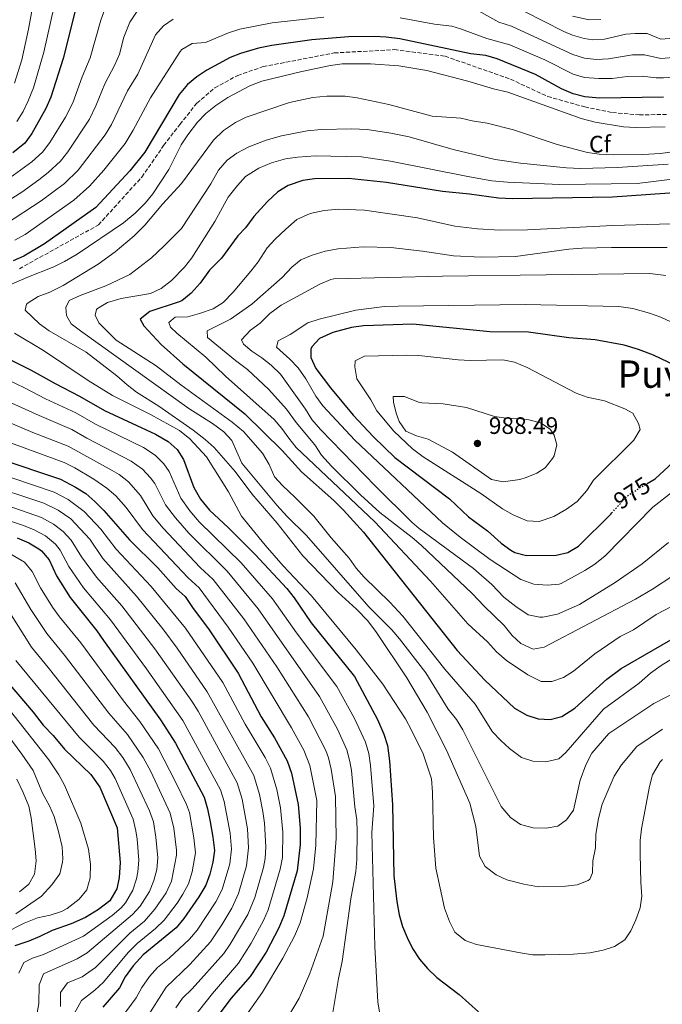
# Model space of a CAD drawing. Units: metres. Extents: x 655258 to 658729, y 4727862 to 4730253.
# Drawn here: x 656438 to 656708, y 4729575 to 4729989 of the extents above; entities that cross this region are included whole.
import ezdxf
from ezdxf.enums import TextEntityAlignment as Align

# ---------------------------------------------------------------- set-up
doc = ezdxf.new("R2010")
doc.units = ezdxf.units.M
doc.header["$MEASUREMENT"] = 0
doc.linetypes.add('DGN Style 3', pattern=[2.435891, 1.739922, -0.695969])
doc.linetypes.add('DGN Style 5', pattern=[1.217945, 0.521977, -0.695969])
for name, color, linetype, lineweight in [('Cota de curva de nivel directora', 7, 'Continuous', 0), ('Cota de punto acotado terreno', 7, 'Continuous', 0), ('Curva de nivel directora', 30, 'Continuous', 30), ('Curva de nivel directora no vista', 30, 'DGN Style 5', 30), ('Curva de nivel intermedia', 30, 'Continuous', 0), ('Etiqueta de zona arbolada', 92, 'Continuous', 0), ('Punto acotado terreno (símbolo)', 7, 'Continuous', 0), ('Senda', 7, 'DGN Style 3', 0), ('Texto de Área (paraje) menor', 7, 'Continuous', 0)]:
    doc.layers.add(name, color=color, linetype=linetype, lineweight=lineweight)
doc.styles.add('Style-Arial', font='arial.ttf')

# ---------------------------------------------------------------- blocks, each defined once
blk = doc.blocks.new('5PATER')
at = {"layer": 'Punto acotado terreno (símbolo)', "linetype": 'Continuous', "lineweight": 0}
h = blk.add_hatch(color=51, dxfattribs=at)
edge = h.paths.add_edge_path()
edge.add_ellipse((0, 0), major_axis=(-0.11, -0.111), ratio=0.999422, start_angle=0, end_angle=360)

msp = doc.modelspace()

# ---------------------------------------------------------------- linework, layer by layer
at = {"layer": 'Curva de nivel directora', "color": 30, "linetype": 'Continuous', "lineweight": 30, "flags": 128}
for points, elevation in [([(656485.56, 4730023.42), (656481.04, 4730021.05), (656476.97, 4730018.15), (656473.16, 4730014.43), (656469.83, 4730009.77), (656463.9, 4730000.15), (656461.73, 4729995.09), (656455.99, 4729972.25), (656450.82, 4729956.03), (656448.78, 4729951.24), (656442.85, 4729940.83), (656439.89, 4729936.79), (656434.92, 4729932.62)], 900), ([(656708.01, 4729956.05), (656681.15, 4729955.57), (656674.97, 4729956.17), (656670.07, 4729957.48), (656665.26, 4729959.54), (656654.38, 4729965.52), (656638.27, 4729972.15), (656633.45, 4729973.48), (656627.13, 4729974.23), (656597.4, 4729980.52), (656591.7, 4729981.22), (656586.71, 4729981.54), (656575.83, 4729981.37), (656560.42, 4729980.15), (656543.68, 4729977.68), (656538.06, 4729976.55), (656530.51, 4729974.43), (656526.09, 4729972.67), (656516.39, 4729967.36), (656512.18, 4729964.55), (656508.3, 4729961.33), (656504.77, 4729957.13), (656490.33, 4729932.97), (656484.04, 4729925.18), (656469.77, 4729909.7), (656448.19, 4729894.48), (656439.6, 4729889.29), (656435, 4729887.33)], 925), ([(656716.52, 4729916.21), (656686.65, 4729914.03), (656644.73, 4729913.38), (656638.77, 4729913.69), (656626.58, 4729915.35), (656615.23, 4729916.44), (656591.81, 4729920.29), (656575.86, 4729921.97), (656561.53, 4729921.76), (656556.59, 4729921.01), (656550.46, 4729918.94), (656546.21, 4729916.31), (656541.87, 4729912.23), (656536.11, 4729906.02), (656532.61, 4729901.21), (656529.36, 4729897.85), (656522.49, 4729888.48), (656517.41, 4729883.38), (656513.52, 4729878.03), (656509.75, 4729873.74), (656505.81, 4729870.62), (656504.39, 4729869.95), (656492.41, 4729866.06), (656488.4, 4729862.84), (656489.86, 4729860.07), (656497.12, 4729852.18), (656506.24, 4729844.18), (656532.36, 4729823.16), (656547.94, 4729807.73), (656556.09, 4729798.8), (656569.64, 4729786.72), (656573.78, 4729782.65), (656582.07, 4729773.52), (656621.46, 4729723.73)], 950), ([(656713.01, 4729843.4), (656703.8, 4729847.8), (656697.56, 4729850.17), (656691.58, 4729851.93), (656679.37, 4729854.13), (656668.3, 4729855.03), (656651.34, 4729857.46), (656635.14, 4729857.54), (656602.81, 4729860.75), (656582.06, 4729860.03), (656577.12, 4729859.3), (656569.19, 4729857.26), (656563.58, 4729854.74), (656560.37, 4729851.23), (656559.98, 4729850.3), (656560.04, 4729846.73), (656562.07, 4729842.16), (656568.21, 4729834.03), (656577.77, 4729822.57), (656586.35, 4729813.4)], 975), ([(656430.93, 4729847.26), (656442.66, 4729841.49), (656452.67, 4729835.82), (656462.94, 4729830.55), (656473.35, 4729824.5), (656494.8, 4729814.64), (656500.13, 4729811.55), (656503.86, 4729808.21), (656506.51, 4729803.9), (656510.88, 4729792.14), (656513.74, 4729787.29), (656517.51, 4729782.72), (656525.26, 4729775.47), (656536.63, 4729764.08), (656549.9, 4729749.75), (656553.01, 4729745.84), (656560.17, 4729735.36), (656578.28, 4729712.89), (656588.05, 4729694.78), (656590.66, 4729688.6), (656592.19, 4729683.84), (656593.1, 4729677.45), (656594.28, 4729659.05), (656594.87, 4729629.17), (656596.1, 4729618.44), (656597.11, 4729612.9), (656598.51, 4729607.9)], 925), ([(656586.35, 4729813.4), (656595.34, 4729804.81), (656618.23, 4729787.44), (656626.15, 4729779.89), (656634.21, 4729773.97), (656639.95, 4729768.86), (656643.95, 4729765.92), (656645.69, 4729764.98), (656650.54, 4729763.65), (656663.04, 4729763.79), (656667.92, 4729764.87), (656672.3, 4729767.58), (656685.92, 4729781.07), (656686.33, 4729781.52)], 975), ([(656428.42, 4729804.49), (656454.9, 4729795.65), (656461.25, 4729792.32), (656465.5, 4729789.62), (656469.33, 4729786.31), (656473.12, 4729782.55), (656483.93, 4729770.2), (656495.8, 4729758.44), (656503.47, 4729749.82), (656507.22, 4729746.51), (656510.61, 4729741.47), (656517.09, 4729732.84), (656529.55, 4729714.24), (656539.18, 4729695.95), (656544.78, 4729687.1), (656550.01, 4729677.51), (656551.87, 4729672.27), (656554.74, 4729659.21), (656555.55, 4729649.19), (656555.52, 4729642.42), (656554.22, 4729631.25), (656548.72, 4729612.44), (656546.63, 4729607.42), (656541.24, 4729597.16), (656534.6, 4729586.94), (656526.49, 4729577.68), (656519.88, 4729568.85)], 900), ([(656701.21, 4729793.87), (656704.61, 4729795.78), (656717.52, 4729807.94)], 975), ([(656436.8, 4729771.01), (656441.59, 4729768.97), (656445.88, 4729766.44), (656446.93, 4729765.61), (656450.16, 4729761.78), (656453.18, 4729755.12), (656458.92, 4729745.97), (656470.2, 4729732.1), (656472.95, 4729727.92), (656496.97, 4729694.68), (656503.16, 4729684.87), (656515.2, 4729662.16), (656516.62, 4729657.36), (656517.69, 4729651.85), (656518.89, 4729645.42), (656519.51, 4729639.87), (656518.94, 4729634.9)], 875), ([(656621.46, 4729723.73), (656633, 4729711.39), (656645.51, 4729699.63), (656650.72, 4729696.67), (656655.5, 4729695.15), (656660.49, 4729694.83), (656665.35, 4729696.09), (656670.87, 4729699.61), (656684.2, 4729711.78), (656690.29, 4729716.19), (656717.37, 4729731.96), (656725.01, 4729736.8)], 950), ([(656429.76, 4729714.03), (656443.5, 4729697.84), (656447.68, 4729692.48), (656451.85, 4729688.05), (656456.57, 4729682.3), (656467.71, 4729671.76), (656471.5, 4729666.39), (656478.69, 4729649.36), (656479.92, 4729634.77), (656479.62, 4729628.55), (656478.52, 4729623.68), (656475.62, 4729618.7), (656470.82, 4729615.12), (656465.42, 4729611.72), (656459.39, 4729609.08), (656451.39, 4729606.29), (656446.27, 4729603.7), (656441.65, 4729601.78), (656435.75, 4729599.83)], 850), ([(656518.94, 4729634.9), (656517.68, 4729629.92), (656515.9, 4729625.25), (656513.06, 4729620.33), (656506.72, 4729611.23), (656503.49, 4729607.4), (656489.63, 4729596.11), (656485.46, 4729591.46), (656482.1, 4729586.78), (656479.65, 4729582.24), (656472.64, 4729574.07)], 875), ([(656598.51, 4729607.9), (656600.39, 4729603.27), (656602.73, 4729598.72), (656605.63, 4729594.26), (656609, 4729590.34), (656612.96, 4729586.46), (656622.23, 4729579.43), (656630.42, 4729572.15)], 925)]:
    msp.add_lwpolyline(points, dxfattribs=dict(at, elevation=elevation))
at = {"layer": 'Curva de nivel directora no vista', "color": 30, "linetype": 'DGN Style 5', "lineweight": 30, "elevation": 975, "flags": 128}
msp.add_lwpolyline([(656686.33, 4729781.52), (656692.67, 4729788.54), (656698.39, 4729792.28), (656701.21, 4729793.87)], dxfattribs=at)
at = {"layer": 'Curva de nivel intermedia', "color": 30, "linetype": 'Continuous', "lineweight": 0, "flags": 128}
for points, elevation in [([(656462.61, 4730038.43), (656458.97, 4730034.91), (656456.42, 4730030.97), (656453.22, 4730021.49), (656447.01, 4730009.15), (656445.14, 4730004.49), (656441.44, 4729984.58), (656438.66, 4729971.78), (656435.66, 4729961.85)], 890), ([(656453.51, 4730000.03), (656447.96, 4729974.92), (656443.6, 4729959.89), (656441.42, 4729954.53), (656439.2, 4729950.06), (656436.6, 4729945.78)], 895), ([(656766.51, 4729994.36), (656754.05, 4729982.58), (656749.98, 4729979.38), (656734.93, 4729969.72), (656730.35, 4729967.69), (656726.57, 4729966.72), (656713.74, 4729964.64), (656707.98, 4729964.14), (656704.99, 4729964.11), (656699.06, 4729964.82), (656692.75, 4729964.67), (656686.46, 4729963.93), (656680.97, 4729963.83), (656674.88, 4729964.32), (656670.08, 4729965.72), (656658.26, 4729971.66), (656643.51, 4729977.97), (656633.87, 4729980.63), (656622.87, 4729984.77), (656619.25, 4729985.83), (656611.94, 4729986.74), (656597.51, 4729989.3)], 920), ([(656756.17, 4729996.05), (656747.81, 4729988.01), (656740.67, 4729982.74), (656730.52, 4729976.45), (656725.87, 4729974.6), (656719.33, 4729973.32), (656706.97, 4729972.26), (656700.1, 4729973.77), (656695.1, 4729973.77), (656684.9, 4729972.16), (656679.9, 4729971.89), (656674.9, 4729972.44), (656670.04, 4729974.01), (656644.31, 4729985.85), (656638.98, 4729987.58), (656626.63, 4729994.33)], 915), ([(656487.73, 4729992.97), (656484, 4729987.51), (656481.54, 4729981.2), (656479.72, 4729974.15), (656477.74, 4729969.55), (656473.56, 4729961.63), (656469.79, 4729952.37), (656467.12, 4729946.82), (656457.97, 4729933.1), (656454.88, 4729929.17), (656449.75, 4729924.39), (656445.82, 4729921.31), (656438.63, 4729916.18), (656432.27, 4729912.09)], 910), ([(656473.56, 4729993.03), (656471.8, 4729988.34), (656467.38, 4729972.58), (656464.02, 4729964.56), (656460.07, 4729953.67), (656457.09, 4729947.59), (656450.41, 4729936.96), (656447.39, 4729932.98), (656442.93, 4729928.95), (656433.69, 4729922.18)], 905), ([(656735.52, 4729988.88), (656728.6, 4729984.52), (656726.1, 4729983.19), (656719.95, 4729981.35), (656706.94, 4729980.37), (656701.15, 4729982.71), (656696.15, 4729982.83), (656692.23, 4729982.43), (656683.34, 4729980.4), (656678.34, 4729980.14), (656674.71, 4729980.61), (656669.89, 4729982.02), (656666.16, 4729983.63), (656649.74, 4729992.04)], 910), ([(656502.25, 4729988.84), (656498.12, 4729986.02), (656494.84, 4729982.15), (656487.38, 4729965.7), (656483.11, 4729958.7), (656476.3, 4729944.5), (656473.71, 4729940.28), (656462.35, 4729925.38), (656456.6, 4729919.82), (656446.87, 4729912.48), (656431.88, 4729902.75)], 915), ([(656565.53, 4729989.65), (656543.79, 4729987.25), (656530.25, 4729984.65), (656525.51, 4729983.05), (656515.85, 4729978.94), (656510.22, 4729978.57), (656505.85, 4729976.08), (656505.14, 4729975.27), (656492.66, 4729955.77), (656485.43, 4729942.22), (656482.02, 4729936.62), (656473.09, 4729925.37), (656467.08, 4729918.68), (656460.53, 4729912.81), (656440.16, 4729898.39), (656435.76, 4729896.02)], 920), ([(656681.79, 4729988.63), (656676.78, 4729988.45), (656669.79, 4729990.05)], 905), ([(656708.68, 4729943.56), (656696.24, 4729943.24), (656691.25, 4729943.55), (656679.37, 4729945.52), (656673.53, 4729947.14), (656642.76, 4729958.08), (656636.64, 4729959.51), (656625.97, 4729962.78), (656608.67, 4729967.21), (656596.96, 4729969.14), (656585.09, 4729970.06), (656573.15, 4729970.05), (656568.2, 4729969.39), (656556.25, 4729966.82), (656539.4, 4729962.75), (656534.35, 4729960.81), (656525.15, 4729955.96), (656520.17, 4729952.55), (656515.99, 4729949.19), (656512.41, 4729945.49), (656508.34, 4729940.26), (656505.56, 4729936.1), (656500.44, 4729925.71), (656493.74, 4729915.49), (656490.56, 4729911.63), (656486.29, 4729907.32), (656481.41, 4729903.36), (656461.91, 4729890.1), (656456.59, 4729887.06), (656452.12, 4729884.82), (656440.77, 4729880.38), (656429.84, 4729875.64)], 930), ([(656711.72, 4729933.07), (656706.76, 4729932.38), (656699.37, 4729932.03), (656687.27, 4729931.84), (656681.09, 4729932.09), (656676.13, 4729932.75), (656663.41, 4729936.22), (656645.03, 4729942.37), (656634.06, 4729945.17), (656627.79, 4729946.08), (656622.91, 4729947.18), (656610.99, 4729948.11), (656592.72, 4729952.91), (656579.47, 4729955.83), (656574.49, 4729956.4), (656566.67, 4729956.4), (656560.84, 4729955.89), (656551.01, 4729953.84), (656532.86, 4729947.67), (656528.4, 4729945.42), (656523.39, 4729942.01), (656519.21, 4729937.97), (656505.69, 4729919.82), (656497.7, 4729911.06), (656490.36, 4729902.29), (656485.8, 4729897.84), (656477.86, 4729891.11), (656470.74, 4729885.92), (656455.98, 4729877.06), (656450.43, 4729874.18), (656445.55, 4729872.33), (656441.33, 4729869.7), (656440.69, 4729869.12), (656440.14, 4729866.57), (656446.15, 4729860.91), (656450.22, 4729858.01), (656465.64, 4729849.02), (656478.57, 4729839.06), (656482.87, 4729835.23), (656486.84, 4729832.19), (656496.2, 4729826.36), (656510.57, 4729816.21), (656515.64, 4729812.37), (656519.37, 4729809.03), (656528.29, 4729798.93), (656535.21, 4729789.56), (656545.94, 4729777.29), (656556.59, 4729763.45), (656571.48, 4729748.07), (656579.13, 4729741.13), (656583.95, 4729736.21), (656587.58, 4729731.27), (656600.32, 4729712.25), (656608.88, 4729697.84), (656616.96, 4729681.95), (656626.78, 4729659.75), (656629.27, 4729649.97), (656630.77, 4729637.46), (656633.17, 4729633.09), (656637.74, 4729629.61), (656642.28, 4729627.48), (656649.4, 4729625.64), (656655.6, 4729624.63), (656666.86, 4729624.81), (656671.84, 4729625.48), (656676.49, 4729627.2), (656677.14, 4729627.76), (656678.28, 4729630.49), (656678.36, 4729635.49), (656679.48, 4729640.92), (656679.64, 4729646.68), (656680.73, 4729653.21), (656682.24, 4729659.25), (656687.31, 4729671.09), (656690.37, 4729675.8), (656696.9, 4729683.51), (656707.66, 4729690.79)], 935), ([(656577.22, 4729942.76), (656564.44, 4729942.48), (656558.52, 4729941.88), (656547.63, 4729939.75), (656541.32, 4729937.99), (656533.99, 4729935.15), (656528.95, 4729932.53), (656524.9, 4729929.6), (656521.26, 4729925.45), (656518.06, 4729919.67), (656505.68, 4729900.89), (656498.31, 4729893.5), (656493.14, 4729888.64), (656484.1, 4729881.64), (656473.97, 4729876.84), (656463.24, 4729872.77), (656458.62, 4729870.66), (656457.14, 4729867.76), (656457.45, 4729864.38), (656459.45, 4729860.86), (656463.3, 4729857.95), (656508.75, 4729825.38), (656518.76, 4729819.1), (656523.55, 4729815.62), (656526.89, 4729811.9), (656531.09, 4729802.47), (656545.7, 4729784.81), (656550.01, 4729780.05), (656558.17, 4729772.05), (656584.3, 4729742.12), (656594, 4729732.47), (656597.27, 4729728.68), (656608.34, 4729714.44), (656617.71, 4729699.2), (656621.17, 4729694.79), (656623.8, 4729690.53), (656639.93, 4729658.25), (656643.89, 4729653.74), (656648, 4729650.76), (656653.28, 4729649.32), (656658.78, 4729649.23), (656663.71, 4729650.02), (656667.28, 4729652.66), (656670.28, 4729656.74), (656673.12, 4729669.35), (656675.47, 4729675.82), (656678.02, 4729680.68), (656685.17, 4729688.92), (656704.06, 4729701.57), (656714.41, 4729706.89)], 940), ([(656709.94, 4729927.91), (656688.79, 4729926.59), (656673.14, 4729926.12), (656667.38, 4729926.37), (656647.96, 4729928.36), (656637.44, 4729929.81), (656619.76, 4729934.04), (656601.31, 4729939.35), (656593.58, 4729940.98), (656583.62, 4729942.46), (656577.22, 4729942.76)], 940), ([(656561.9, 4729931.45), (656554.37, 4729930.89), (656549.44, 4729930.09), (656543.56, 4729928.54), (656538.15, 4729926.26), (656532.57, 4729922.68), (656529.19, 4729919), (656525.26, 4729914.02), (656519.66, 4729903.86), (656510.07, 4729888.64), (656506.96, 4729884.73), (656501.5, 4729879.11), (656497.23, 4729875.74), (656492.66, 4729873.7), (656480.37, 4729871.5), (656474.72, 4729869.81), (656470.44, 4729867.31), (656470.02, 4729866.86), (656469.55, 4729864.48), (656471.04, 4729861.37), (656478.35, 4729854.03), (656495.02, 4729843.28), (656505.39, 4729835.32), (656526.97, 4729819.65), (656531.68, 4729815.74), (656539.78, 4729806.64), (656542.56, 4729801.86), (656544.76, 4729796.73), (656548.08, 4729792.98), (656553.44, 4729788.06), (656561.2, 4729780.19), (656568.61, 4729771.02), (656576.1, 4729762.58), (656579.05, 4729758.31), (656582.4, 4729754.61), (656593.17, 4729744.14), (656598.66, 4729738.21), (656616.28, 4729715.98), (656629.05, 4729701.19), (656636.32, 4729689.6), (656639.74, 4729685.96), (656643.47, 4729682.58), (656648.42, 4729678.87), (656653.18, 4729677.33), (656658.69, 4729677), (656664.09, 4729678.26), (656667.01, 4729681.02), (656682.82, 4729699.21), (656697.87, 4729710.12), (656702.65, 4729714.25), (656707.09, 4729717.53), (656711.78, 4729720.4)], 945), ([(656714.1, 4729921.85), (656697.04, 4729919.81), (656664.36, 4729919.38), (656642.58, 4729920.4), (656636.05, 4729920.97), (656625.87, 4729922.69), (656593.43, 4729929.21), (656581.25, 4729931.03), (656561.9, 4729931.45)], 945), ([(656571.81, 4729908.99), (656565.57, 4729908.51), (656559.7, 4729907.16), (656554.15, 4729904.76), (656549.46, 4729900.69), (656545, 4729896.46), (656541.65, 4729892.75), (656537.87, 4729886.95), (656534.78, 4729883.02), (656527.4, 4729874.26), (656523.23, 4729869.88), (656519.03, 4729867.16), (656513.23, 4729865.24), (656508.42, 4729863.81), (656503.09, 4729863.64), (656500.42, 4729861.48), (656501.13, 4729859.46), (656503.79, 4729856.96), (656515.96, 4729846.91), (656524.15, 4729838.88), (656544.56, 4729820.76), (656547.83, 4729817), (656550.72, 4729812.88), (656553.91, 4729809.03), (656586.93, 4729777.83), (656610.2, 4729752.95), (656625.95, 4729735.03), (656634.13, 4729727.41), (656638, 4729723.24), (656642.21, 4729719.58), (656651.1, 4729713.53), (656656.65, 4729710.83), (656661.14, 4729710.81), (656666.02, 4729712.49), (656670.26, 4729715.17), (656679.25, 4729722.33), (656689.88, 4729729.62), (656695.43, 4729732.42), (656704.98, 4729738.83), (656715.14, 4729744.24)], 955), ([(656711.27, 4729902.82), (656686.72, 4729902.2), (656651.02, 4729900.29), (656639.34, 4729900.28), (656630.02, 4729900.81), (656620.43, 4729901.94), (656604.82, 4729905.37), (656582.53, 4729908.64), (656571.81, 4729908.99)], 955), ([(656582.04, 4729893.22), (656571.49, 4729892.32), (656566.07, 4729891.45), (656560.59, 4729889.75), (656555.88, 4729887.82), (656552.04, 4729884.62), (656547.95, 4729880.33), (656535.26, 4729869.13), (656526.32, 4729862.82), (656516.55, 4729858), (656516.68, 4729855.21), (656528.43, 4729845.49), (656533.48, 4729841.76), (656542.41, 4729833.34), (656549.82, 4729825.08), (656553.8, 4729819.55), (656561.74, 4729810.11), (656564.51, 4729805.75), (656568.73, 4729801.16), (656580.82, 4729789.16), (656589.01, 4729781.74), (656602.55, 4729771.28), (656606.26, 4729767.94), (656627.71, 4729747.75), (656632.79, 4729742.37), (656641.21, 4729734.29), (656644.58, 4729730.11), (656648.2, 4729726.67), (656653.3, 4729724.32), (656657.95, 4729725.15), (656696.3, 4729745.29), (656703.44, 4729749.49), (656711.92, 4729755.19)], 960), ([(656709.63, 4729892.9), (656686.18, 4729892.96), (656673.91, 4729892.6), (656668.33, 4729892.26), (656645.88, 4729889.13), (656631.55, 4729888.9), (656619.88, 4729889.49), (656606.92, 4729891.46), (656593.65, 4729892.97), (656582.04, 4729893.22)], 960), ([(656702.36, 4729882.03), (656615.33, 4729880.95), (656569.72, 4729879.74), (656568.45, 4729879.55), (656563.85, 4729877.6), (656547.54, 4729868.73), (656542.85, 4729865.18), (656538.77, 4729861.23), (656534.66, 4729858.2), (656530.92, 4729854.16), (656531.79, 4729852.4), (656535.22, 4729849.4), (656539.41, 4729846.68), (656543.3, 4729843.53), (656547.32, 4729839.73), (656557.78, 4729825.03), (656560.45, 4729820.8), (656564.1, 4729816.55), (656587.19, 4729792.76), (656602.49, 4729777.58), (656605.45, 4729774.97), (656628.32, 4729758.21), (656635.95, 4729751.48), (656641.03, 4729746.14), (656646.08, 4729742.24), (656651.22, 4729738.76), (656656.16, 4729737.78), (656657.33, 4729737.84), (656663.57, 4729739.04), (656672.78, 4729743.16), (656687.78, 4729752.28), (656699.14, 4729760.16), (656710.18, 4729769.05)], 965), ([(656709.03, 4729881.21), (656702.36, 4729882.03)], 965), ([(656649.97, 4729869.06), (656596.65, 4729868.38), (656590.98, 4729868.21), (656578.9, 4729866.59), (656563.55, 4729862.88), (656558.8, 4729861.31), (656551.37, 4729856.43), (656546.33, 4729853.73), (656545.53, 4729851.09), (656551.19, 4729846.1), (656554.67, 4729842.5), (656557.88, 4729837.87), (656562.1, 4729830.6), (656565.04, 4729826.55), (656578.42, 4729812.06), (656615.26, 4729777.39), (656622.7, 4729771.34), (656635.28, 4729761.98), (656648.2, 4729753.62), (656653.65, 4729751.67), (656659.24, 4729751.25), (656664.23, 4729751.59), (656665.16, 4729751.93), (656674.98, 4729757.33), (656679.16, 4729760.08), (656683.59, 4729763.56), (656703.64, 4729783.99), (656729.05, 4729803.78)], 970), ([(656726.31, 4729854.64), (656706.87, 4729863.65), (656702.19, 4729865.4), (656695.24, 4729867.4), (656689.31, 4729868.19), (656649.97, 4729869.06)], 970), ([(656435.55, 4729856.94), (656447.85, 4729849.68), (656466.48, 4729837.08), (656476.75, 4729830.82), (656492.72, 4729822.87), (656504.83, 4729816.1), (656509.2, 4729812.69), (656516.19, 4729805.08), (656525.43, 4729790.33), (656530.87, 4729780.18), (656540.8, 4729767.96), (656548.38, 4729759.37), (656560.34, 4729746.69), (656578.98, 4729724.03), (656590.29, 4729709.64), (656599.74, 4729695.06), (656602.12, 4729690.66), (656607.16, 4729680.36), (656610.7, 4729669.92), (656611.13, 4729664.25), (656611.46, 4729645.29), (656612.54, 4729632.36), (656616.07, 4729615.58), (656618.24, 4729610.01), (656620.45, 4729605.53), (656624.8, 4729602.1), (656629.61, 4729600.44), (656648.07, 4729596.84)], 930), ([(656600.02, 4729847.7), (656582.59, 4729847.35), (656578.64, 4729845.34), (656578.51, 4729842.8), (656579.36, 4729837.87), (656585.24, 4729828.93), (656587.77, 4729824.4), (656594.81, 4729815.9), (656602.7, 4729808.38), (656607.21, 4729805.01), (656631.31, 4729789.68), (656640.47, 4729783.22), (656644.91, 4729780.66), (656650.79, 4729778.21), (656655.8, 4729777.99), (656662.01, 4729779.99), (656667.29, 4729783.13), (656671.87, 4729786.38), (656675.9, 4729790.98), (656678.72, 4729795.24), (656695.64, 4729812.01), (656698.28, 4729816.53), (656697.57, 4729819.06), (656695.19, 4729823.47), (656691.8, 4729825.24), (656683.28, 4729828.58), (656676.06, 4729830.08), (656671.39, 4729831.86), (656650.81, 4729842.64), (656645.44, 4729844.76), (656640.54, 4729845.78), (656626.89, 4729845.57), (656621.9, 4729845.81), (656605.4, 4729847.66), (656600.02, 4729847.7)], 980), ([(656432.81, 4729837.37), (656439.81, 4729834.09), (656448.66, 4729829.43), (656461.33, 4729823.57), (656469.66, 4729818.73), (656489.71, 4729808.97), (656494.73, 4729805.75), (656498.26, 4729802.18), (656500.49, 4729798.88), (656505.49, 4729787.75), (656509.2, 4729782.46), (656513.17, 4729777.86), (656530.75, 4729760.57), (656543.89, 4729745.54), (656554.05, 4729731.14), (656570.99, 4729708.66), (656578.32, 4729695.25), (656582.9, 4729685.33), (656584.29, 4729680.51), (656585.05, 4729675.57), (656586.41, 4729658.64), (656585.57, 4729647.37), (656586.89, 4729599.47), (656588.15, 4729576.13), (656589.5, 4729568.1)], 920), ([(656430.14, 4729829.59), (656445.98, 4729822.36), (656459.72, 4729816.59), (656465.97, 4729812.96), (656484.61, 4729803.31), (656489.33, 4729799.95), (656492.74, 4729796.28), (656494.47, 4729793.86), (656499.06, 4729784.95), (656503.16, 4729779.41), (656508.83, 4729773.01), (656524.87, 4729757.05), (656537.89, 4729741.32), (656563.71, 4729704.42), (656571.25, 4729690.82), (656575.14, 4729682.07), (656576.41, 4729677.22), (656577.04, 4729673.42), (656578.54, 4729658.23), (656579.3, 4729652.65), (656579.5, 4729647.66), (656579.3, 4729636.06), (656578.87, 4729631.08), (656576.76, 4729619.6), (656573.12, 4729593.19), (656571.63, 4729586.12), (656565.56, 4729550)], 915), ([(656594.61, 4729830.35), (656594.65, 4729827.98), (656595.82, 4729823.42), (656597.14, 4729819.97), (656599.92, 4729815.87), (656604.43, 4729813.9), (656609.24, 4729812.47), (656619.41, 4729807.06), (656635.79, 4729795.59), (656640.7, 4729794.6), (656647.81, 4729795.58), (656650.34, 4729796.33), (656654.92, 4729798.28), (656658.31, 4729800.51), (656661.5, 4729804.31), (656662.13, 4729805.48), (656663.33, 4729810.07), (656662.17, 4729814.2), (656660.44, 4729816.71), (656656.42, 4729819.28), (656651.56, 4729820.56), (656648.26, 4729821.01), (656641.99, 4729821.26), (656637.06, 4729822.03), (656625.42, 4729825.83), (656615.52, 4729827.26), (656606.61, 4729827.74), (656605.15, 4729827.97), (656599.27, 4729830.33), (656594.61, 4729830.35)], 985), ([(656432.16, 4729820.05), (656443.3, 4729815.33), (656458.12, 4729809.61), (656476.6, 4729799.39), (656479.52, 4729797.64), (656483.47, 4729794.58), (656488.45, 4729788.83), (656493.7, 4729780.31)], 910), ([(656431.27, 4729811.89), (656456.51, 4729802.63), (656460.99, 4729800.43), (656468.89, 4729795.76), (656474.42, 4729791.98), (656478.19, 4729788.69), (656482.43, 4729783.81), (656489.32, 4729774.59), (656508.53, 4729754.24), (656513.1, 4729750.02), (656525.36, 4729733.63), (656535.67, 4729718.46), (656551.95, 4729691.38), (656557.09, 4729681.95), (656559.63, 4729675.54)], 905), ([(656397.19, 4729802.45), (656447.87, 4729785.63), (656454, 4729782.66), (656459.2, 4729779.09), (656467.25, 4729770.5), (656472.69, 4729762.47), (656486.83, 4729746.55), (656497.89, 4729732.81), (656503.85, 4729724.78), (656516.52, 4729706.42), (656536.09, 4729671.37), (656538.41, 4729663.38), (656539.92, 4729656.27), (656540.58, 4729651.31), (656541.12, 4729641.4), (656540.81, 4729636.41), (656540.11, 4729632.71), (656536.48, 4729620.17), (656533.51, 4729613.02), (656526.2, 4729600.52), (656523.45, 4729596.66), (656510.22, 4729581.74), (656506.11, 4729577.89), (656503.35, 4729573.73)], 890), ([(656425.27, 4729799.38), (656452.24, 4729790.31), (656458.18, 4729787.14), (656464.85, 4729782.17), (656471.86, 4729774.66), (656478.31, 4729766.34), (656492.97, 4729750.62), (656507.33, 4729733.2), (656523.03, 4729710.33), (656532.44, 4729692.85), (656540.87, 4729678.82)], 895), ([(656412.46, 4729791.62), (656446.91, 4729779.64), (656452.03, 4729776.79), (656456.02, 4729773.72), (656459.34, 4729770.09), (656463.79, 4729763.08), (656470.07, 4729754.61), (656480.69, 4729742.49), (656494.53, 4729724.48), (656510, 4729702.5), (656512.68, 4729698.28), (656529.12, 4729668.3), (656531.15, 4729661.37), (656533.39, 4729648.94), (656533.91, 4729640.89), (656533.05, 4729633.44), (656529.67, 4729621.84), (656526.84, 4729615.63), (656522.62, 4729608.6), (656517.87, 4729601.51), (656509.17, 4729592.02), (656499.23, 4729582.42), (656490.76, 4729569.05)], 885), ([(656420.17, 4729782.71), (656438.92, 4729776.44), (656443.57, 4729774.6), (656448.6, 4729771.86), (656452.79, 4729768.37), (656454.75, 4729765.93), (656458.49, 4729759.1), (656464.63, 4729750.11), (656475.98, 4729736.62), (656491.06, 4729716.06), (656506.24, 4729694.42), (656522.16, 4729665.23), (656523.65, 4729660.46), (656526.14, 4729647.18), (656526.71, 4729640.38), (656526, 4729634.17), (656522.82, 4729623.53)], 880), ([(656493.7, 4729780.31), (656497.97, 4729775.18), (656513.6, 4729758.66), (656518.98, 4729753.54), (656531.88, 4729737.11), (656545.71, 4729716.92), (656558.99, 4729695.9), (656566.3, 4729681.86), (656567.39, 4729678.8), (656568.57, 4729673.94), (656570.34, 4729662.51), (656570.69, 4729644.89), (656569.2, 4729626.68), (656565.15, 4729603.87), (656559.55, 4729588.27), (656555.06, 4729577.86), (656550.2, 4729569.66)], 910), ([(656431, 4729766.01), (656439.83, 4729760.88), (656442.99, 4729757.01), (656446.49, 4729750.15), (656451.61, 4729741.98), (656454.52, 4729737.92), (656463.41, 4729726.96), (656481.39, 4729702.59), (656488.27, 4729694.04), (656496.02, 4729682.55), (656503.22, 4729668.72), (656507.85, 4729659.09), (656509.03, 4729655.76), (656510.93, 4729645.21), (656511.59, 4729638.85), (656510.13, 4729630.89), (656508.64, 4729625.91), (656506.33, 4729621.47), (656503.87, 4729617.72)], 870), ([(656435.83, 4729752.23), (656442.43, 4729740.93), (656449.15, 4729730.87), (656456.61, 4729721.82), (656475.18, 4729697.51), (656483.09, 4729688.53), (656489.66, 4729678.83), (656492.8, 4729673.04), (656501, 4729655.49), (656502.45, 4729649.26), (656503.67, 4729640.02), (656503.67, 4729637.83), (656501.5, 4729626.98), (656499.35, 4729622.01), (656494.54, 4729615.2), (656490.18, 4729610.18), (656484.03, 4729605.15), (656469.59, 4729590.7), (656464.08, 4729586.86), (656457.82, 4729584.28), (656454.86, 4729580.17), (656454.87, 4729574.38)], 865), ([(656428.66, 4729747.45), (656442.69, 4729725.25), (656449.82, 4729716.68), (656468.98, 4729692.44), (656477.89, 4729683.01), (656481.09, 4729678.93), (656484.16, 4729673.78), (656492.23, 4729656.5), (656493.96, 4729651.8), (656494.95, 4729645.4), (656495.76, 4729636.81), (656495.35, 4729631.86), (656494.13, 4729627.23), (656492.25, 4729622.6), (656488.43, 4729616.47), (656485.22, 4729612.92), (656466.19, 4729596.83), (656461.88, 4729594.3), (656447.77, 4729588.08), (656445.99, 4729583.38), (656445.82, 4729575.61), (656444.91, 4729570.14)], 860), ([(656436.22, 4729719.64), (656462.77, 4729687.37), (656472.86, 4729677.32), (656475.98, 4729673.39), (656477.83, 4729670.09), (656485.46, 4729652.93), (656486.62, 4729648.07), (656487.07, 4729644.59), (656487.84, 4729635.79), (656487.45, 4729630.82), (656486.88, 4729627.89), (656485.31, 4729623.15), (656482.28, 4729617.86), (656480.42, 4729615.81), (656476.59, 4729612.58), (656464.6, 4729603.93), (656447.83, 4729596.21), (656443.16, 4729594.61), (656439.51, 4729592.8), (656437.44, 4729588.28)], 855), ([(656433.9, 4729698.33), (656450.03, 4729677.86), (656454.26, 4729671.64), (656456.57, 4729667.21), (656463.5, 4729651.28), (656466.65, 4729640.42), (656467.57, 4729634.15), (656467.33, 4729628.36), (656465.92, 4729623.37), (656462.8, 4729619.47), (656457.66, 4729615.52), (656455.31, 4729614.28), (656450.58, 4729612.65), (656445.29, 4729611.61), (656439.67, 4729609.35), (656431.47, 4729605.15)], 845), ([(656428.34, 4729694.07), (656438.74, 4729680.28), (656443.49, 4729673.42), (656447.43, 4729663.93), (656450.33, 4729658.64), (656452.28, 4729654.04), (656454.14, 4729647.79), (656455.56, 4729641.36), (656455.9, 4729636.37), (656455.82, 4729634.92), (656454.59, 4729630.08), (656451.36, 4729625.36), (656446.95, 4729620.73)], 840), ([(656540.87, 4729678.82), (656543.05, 4729674.44), (656545.68, 4729665.38), (656547.33, 4729657.74), (656548.2, 4729647.47), (656548.07, 4729636.91), (656547.16, 4729631.98), (656542.16, 4729615), (656540.16, 4729610.42), (656535.03, 4729600.97), (656529.64, 4729592.54), (656518.68, 4729579.79), (656510.23, 4729569.03)], 895), ([(656648.07, 4729596.84), (656653.01, 4729596.08), (656658.25, 4729596.03), (656670.26, 4729596.33), (656677.11, 4729596.86), (656682.68, 4729597.96), (656687.42, 4729599.55), (656691.88, 4729602.33), (656694.32, 4729606.18), (656696.49, 4729610.69), (656698.32, 4729615.73), (656699.01, 4729620.69), (656698.51, 4729626.39), (656698.22, 4729638.5), (656698.22, 4729644), (656698.79, 4729648.97), (656702.11, 4729666.75), (656703.46, 4729671.55), (656706.6, 4729677.04), (656707.6, 4729678.1)], 930), ([(656559.63, 4729675.54), (656562.54, 4729660.86), (656562.17, 4729642.07), (656561.14, 4729632.07), (656558.54, 4729619.92), (656555.53, 4729609.45), (656553.1, 4729603.83), (656548.22, 4729594.67), (656539.71, 4729580.35), (656532.71, 4729570.45)], 905), ([(656436.55, 4729669.81), (656439.19, 4729664.17), (656441.59, 4729658.42), (656442.56, 4729653.52), (656444.35, 4729640.44), (656444.74, 4729635.45), (656444.02, 4729629.85), (656441.6, 4729625.68), (656437.71, 4729622.54)], 835), ([(656522.82, 4729623.53), (656520.16, 4729618.25), (656512.3, 4729606.37), (656509.06, 4729602.56), (656500.57, 4729594.64), (656495.68, 4729590.66), (656492.32, 4729586.95), (656489.13, 4729582.34), (656486.73, 4729577.95), (656478.39, 4729566.83)], 880), ([(656446.95, 4729620.73), (656436.15, 4729613.28)], 840), ([(656503.87, 4729617.72), (656498.5, 4729610.66), (656494.81, 4729607.13), (656487.05, 4729600.83), (656483.31, 4729597.07), (656472.99, 4729584.57), (656469.32, 4729581.18), (656463.68, 4729576.81), (656456.12, 4729563.13), (656456.33, 4729558.16), (656462.15, 4729524.23), (656463.27, 4729513.45), (656464.6, 4729494.94), (656464.64, 4729471.29), (656465.33, 4729458.94), (656466.05, 4729453.99), (656467.7, 4729448.38), (656474.35, 4729431.63), (656473.43, 4729427.15), (656470.64, 4729425.46), (656465.92, 4729423.8), (656448.24, 4729419.65), (656443.83, 4729416.11), (656437.45, 4729412.21)], 870)]:
    msp.add_lwpolyline(points, dxfattribs=dict(at, elevation=elevation))
at = {"layer": 'Senda', "color": 7, "linetype": 'DGN Style 3', "lineweight": 0}
msp.add_polyline3d([(656437.66, 4729884.02, 925.64), (656470.81, 4729902.39, 925.51), (656489.09, 4729922.53, 925.51), (656498.23, 4729935.78, 925.77), (656505.04, 4729944.58, 926.15), (656512.16, 4729953.55, 927.05), (656519.68, 4729959.91, 926.92), (656529.33, 4729965.19, 926.79), (656540.01, 4729968.86, 926.79), (656569.86, 4729974.61, 926.79), (656595.09, 4729976, 925.9), (656616.34, 4729973.24, 925.9), (656643.79, 4729963.61, 927.18), (656659.44, 4729956.31, 927.3), (656675.02, 4729951.94, 927.3), (656686.65, 4729949.6, 927.56), (656697.92, 4729948.56, 927.94), (656709.32, 4729948.83, 928.2)], dxfattribs=at)

# ---------------------------------------------------------------- block references
at = {"layer": 'Punto acotado terreno (símbolo)', "color": 7, "linetype": 'Continuous', "lineweight": 0, "xscale": 10, "yscale": 10, "zscale": 10}
msp.add_blockref('5PATER', (656629.95, 4729810.69, 988.49), dxfattribs=at)

# ---------------------------------------------------------------- texts
at = {"layer": 'Cota de curva de nivel directora', "color": 7, "linetype": 'Continuous', "lineweight": 0, "style": 'Style-Arial'}
msp.add_text('975', height=7, rotation=33.17, dxfattribs=at).set_placement((656694.78, 4729789.92, 975), align=Align.MIDDLE_CENTER)
at = {"layer": 'Cota de punto acotado terreno', "color": 7, "linetype": 'Continuous', "lineweight": 0, "style": 'Style-Arial'}
msp.add_text('988.49', height=7, dxfattribs=at).set_placement((656634.72, 4729814.69, 988.49))
at = {"layer": 'Etiqueta de zona arbolada', "color": 92, "linetype": 'Continuous', "lineweight": 0, "style": 'Style-Arial'}
msp.add_text('Cf', height=7, dxfattribs=at).set_placement((656681.38, 4729936.32, 933.49), align=Align.MIDDLE_CENTER)
at = {"layer": 'Texto de Área (paraje) menor', "color": 7, "linetype": 'Continuous', "lineweight": 0, "style": 'Style-Arial'}
msp.add_text('Puyalote', height=11.5, dxfattribs=at).set_placement((656721.22, 4729839.79, 976.3), align=Align.MIDDLE_CENTER)

doc.saveas('drawing.dxf')
